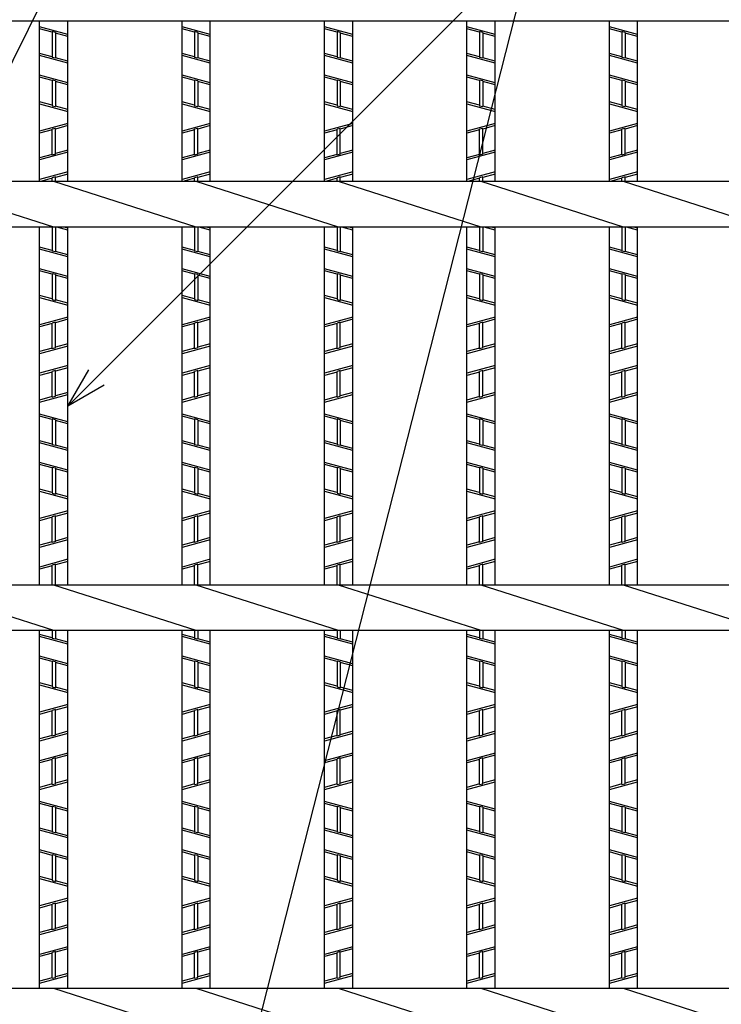
# Model space of a CAD drawing. Extents: x 131 to 871, y -392 to 142.
# Drawn here: x 386 to 428, y 11 to 70 of the extents above; entities that cross this region are included whole.
import ezdxf

# ---------------------------------------------------------------- set-up
doc = ezdxf.new("R2010")
doc.units = 0
doc.header["$LTSCALE"] = 2
doc.layers.get('0').update_dxf_attribs({"linetype": 'CONTINUOUS'})
for name, color, linetype in [('1', 7, 'CONTINUOUS'), ('3', 7, 'CONTINUOUS'), ('4', 7, 'CONTINUOUS')]:
    doc.layers.add(name, color=color, linetype=linetype)
doc.styles.add('DIMSTANDARD', font='MONOTXT.shx', dxfattribs={"width": 0.75, "bigfont": 'EXTFONT.shx'})
doc.dimstyles.new('DIMSTYEX_1', dxfattribs={"dimscale": 2, "dimtxt": 4, "dimasz": 1.2, "dimexe": 1, "dimexo": 1, "dimgap": 1, "dimtad": 3, "dimdec": 3, "dimdsep": 46, "dimtxsty": 'DIMSTANDARD', "dimcen": 0, "dimclrd": 3, "dimclre": 3, "dimclrt": 2, "dimadec": 3, "dimazin": 2, "dimtfac": 0.5, "dimtdec": 4, "dimtofl": 0, "dimtmove": 0, "dimatfit": 3, "dimldrblk": 'OPEN30', "dimfxl": 1, "dimtolj": 1, "dimtzin": 1, "dimlwd": -1, "dimlwe": -1, "dimarcsym": 0})

# ---------------------------------------------------------------- blocks, each defined once
blk = doc.blocks.new('_OPEN30')
at = {"color": 0, "linetype": 'BYBLOCK', "lineweight": -2}
for p, q in [((-1, 0.268), (0, 0)), ((0, 0), (-1, -0.268)), ((0, 0), (-1, 0))]:
    blk.add_line(p, q, dxfattribs=at)

msp = doc.modelspace()

# ---------------------------------------------------------------- linework, layer by layer
at = {"layer": '3', "color": 2, "linetype": 'CONTINUOUS'}
for p, q in [((319.8, 69.9386), (558.696, 69.9386)), ((387.576, 60.3763), (387.576, 69.9386)), ((389.256, 60.3763), (389.256, 69.9386)), ((396.048, 60.3763), (396.048, 69.9386)), ((397.728, 60.3763), (397.728, 69.9386)), ((404.52, 60.3763), (404.52, 69.9386)), ((406.2, 60.3763), (406.2, 69.9386)), ((412.992, 60.3763), (412.992, 69.9386)), ((414.672, 60.3763), (414.672, 69.9386)), ((421.464, 60.3763), (421.464, 69.9386)), ((423.144, 60.3763), (423.144, 69.9386)), ((558.696, 60.3763), (319.8, 60.3763)), ((388.416, 57.661), (379.944, 60.3763)), ((396.888, 57.661), (388.416, 60.3763)), ((405.36, 57.661), (396.888, 60.3763)), ((413.832, 57.661), (405.36, 60.3763)), ((422.304, 57.661), (413.832, 60.3763)), ((430.776, 57.661), (422.304, 60.3763)), ((558.696, 57.661), (319.8, 57.661)), ((387.576, 36.3763), (387.576, 57.661)), ((389.256, 36.3763), (389.256, 57.661)), ((396.048, 36.3763), (396.048, 57.661)), ((397.728, 36.3763), (397.728, 57.661)), ((404.52, 36.3763), (404.52, 57.661)), ((406.2, 36.3763), (406.2, 57.661)), ((412.992, 36.3763), (412.992, 57.661)), ((414.672, 36.3763), (414.672, 57.661)), ((421.464, 36.3763), (421.464, 57.661)), ((423.144, 36.3763), (423.144, 57.661)), ((558.696, 36.3763), (319.8, 36.3763)), ((388.416, 33.661), (379.944, 36.3763)), ((396.888, 33.661), (388.416, 36.3763)), ((405.36, 33.661), (396.888, 36.3763)), ((413.832, 33.661), (405.36, 36.3763)), ((422.304, 33.661), (413.832, 36.3763)), ((430.776, 33.661), (422.304, 36.3763)), ((558.696, 33.661), (319.8, 33.661)), ((387.576, 12.3763), (387.576, 33.661)), ((389.256, 12.3763), (389.256, 33.661)), ((396.048, 12.3763), (396.048, 33.661)), ((397.728, 12.3763), (397.728, 33.661)), ((404.52, 12.3763), (404.52, 33.661)), ((406.2, 12.3763), (406.2, 33.661)), ((412.992, 12.3763), (412.992, 33.661)), ((414.672, 12.3763), (414.672, 33.661)), ((421.464, 12.3763), (421.464, 33.661)), ((423.144, 12.3763), (423.144, 33.661)), ((558.696, 12.3763), (319.8, 12.3763)), ((396.888, 9.661), (388.416, 12.3763)), ((405.36, 9.661), (396.888, 12.3763)), ((413.832, 9.661), (405.36, 12.3763)), ((422.304, 9.661), (413.832, 12.3763)), ((430.776, 9.661), (422.304, 12.3763))]:
    msp.add_line(p, q, dxfattribs=at)
at = {"layer": '4', "color": 3, "linetype": 'CONTINUOUS'}
for p, q in [((389.256, 69.127), (387.576, 69.583)), ((388.32, 69.2567), (387.576, 69.4586)), ((388.512, 69.2389), (388.32, 69.291)), ((388.32, 69.291), (388.32, 67.7584)), ((388.512, 69.2389), (388.512, 67.7063)), ((389.256, 69.0026), (388.512, 69.2046)), ((397.728, 69.127), (396.048, 69.583)), ((396.792, 69.2567), (396.048, 69.4586)), ((396.984, 69.2389), (396.792, 69.291)), ((396.792, 69.291), (396.792, 67.7584)), ((396.984, 69.2389), (396.984, 67.7063)), ((397.728, 69.0026), (396.984, 69.2046)), ((406.2, 69.127), (404.52, 69.583)), ((405.264, 69.2567), (404.52, 69.4586)), ((405.456, 69.2389), (405.264, 69.291)), ((405.264, 69.291), (405.264, 67.7584)), ((405.456, 69.2389), (405.456, 67.7063)), ((406.2, 69.0026), (405.456, 69.2046)), ((414.672, 69.127), (412.992, 69.583)), ((413.736, 69.2567), (412.992, 69.4586)), ((413.928, 69.2389), (413.736, 69.291)), ((413.736, 69.291), (413.736, 67.7584)), ((413.928, 69.2389), (413.928, 67.7063)), ((414.672, 69.0026), (413.928, 69.2046)), ((423.144, 69.127), (421.464, 69.583)), ((422.208, 69.2567), (421.464, 69.4586)), ((422.4, 69.2389), (422.208, 69.291)), ((422.208, 69.291), (422.208, 67.7584)), ((422.4, 69.2389), (422.4, 67.7063)), ((423.144, 69.0026), (422.4, 69.2046)), ((388.32, 67.7927), (387.576, 67.9946)), ((396.792, 67.7927), (396.048, 67.9946)), ((405.264, 67.7927), (404.52, 67.9946)), ((413.736, 67.7927), (412.992, 67.9946)), ((422.208, 67.7927), (421.464, 67.9946)), ((389.256, 67.4143), (387.576, 67.8703)), ((388.512, 67.7063), (388.32, 67.7584)), ((389.256, 67.5386), (388.512, 67.7406)), ((397.728, 67.4143), (396.048, 67.8703)), ((396.984, 67.7063), (396.792, 67.7584)), ((397.728, 67.5386), (396.984, 67.7406)), ((406.2, 67.4143), (404.52, 67.8703)), ((405.456, 67.7063), (405.264, 67.7584)), ((406.2, 67.5386), (405.456, 67.7406)), ((414.672, 67.4143), (412.992, 67.8703)), ((413.928, 67.7063), (413.736, 67.7584)), ((414.672, 67.5386), (413.928, 67.7406)), ((423.144, 67.4143), (421.464, 67.8703)), ((422.4, 67.7063), (422.208, 67.7584)), ((423.144, 67.5386), (422.4, 67.7406)), ((389.256, 66.247), (387.576, 66.703)), ((388.32, 66.3767), (387.576, 66.5786)), ((388.512, 66.3589), (388.32, 66.411)), ((388.32, 66.411), (388.32, 64.8784)), ((388.512, 66.3589), (388.512, 64.8263)), ((389.256, 66.1226), (388.512, 66.3246)), ((397.728, 66.247), (396.048, 66.703)), ((396.792, 66.3767), (396.048, 66.5786)), ((396.984, 66.3589), (396.792, 66.411)), ((396.792, 66.411), (396.792, 64.8784)), ((396.984, 66.3589), (396.984, 64.8263)), ((397.728, 66.1226), (396.984, 66.3246)), ((406.2, 66.247), (404.52, 66.703)), ((405.264, 66.3767), (404.52, 66.5786)), ((405.456, 66.3589), (405.264, 66.411)), ((405.264, 66.411), (405.264, 64.8784)), ((405.456, 66.3589), (405.456, 64.8263)), ((406.2, 66.1226), (405.456, 66.3246)), ((414.672, 66.247), (412.992, 66.703)), ((413.736, 66.3767), (412.992, 66.5786)), ((413.928, 66.3589), (413.736, 66.411)), ((413.736, 66.411), (413.736, 64.8784)), ((413.928, 66.3589), (413.928, 64.8263)), ((414.672, 66.1226), (413.928, 66.3246)), ((423.144, 66.247), (421.464, 66.703)), ((422.208, 66.3767), (421.464, 66.5786)), ((422.4, 66.3589), (422.208, 66.411)), ((422.208, 66.411), (422.208, 64.8784)), ((422.4, 66.3589), (422.4, 64.8263)), ((423.144, 66.1226), (422.4, 66.3246)), ((388.32, 64.9127), (387.576, 65.1146)), ((396.792, 64.9127), (396.048, 65.1146)), ((405.264, 64.9127), (404.52, 65.1146)), ((413.736, 64.9127), (412.992, 65.1146)), ((422.208, 64.9127), (421.464, 65.1146)), ((387.576, 64.9903), (389.256, 64.5343)), ((388.32, 64.8784), (388.512, 64.8263)), ((389.256, 64.6586), (388.512, 64.8606)), ((396.048, 64.9903), (397.728, 64.5343)), ((396.792, 64.8784), (396.984, 64.8263)), ((397.728, 64.6586), (396.984, 64.8606)), ((404.52, 64.9903), (406.2, 64.5343)), ((405.264, 64.8784), (405.456, 64.8263)), ((406.2, 64.6586), (405.456, 64.8606)), ((412.992, 64.9903), (414.672, 64.5343)), ((413.736, 64.8784), (413.928, 64.8263)), ((414.672, 64.6586), (413.928, 64.8606)), ((421.464, 64.9903), (423.144, 64.5343)), ((422.208, 64.8784), (422.4, 64.8263)), ((423.144, 64.6586), (422.4, 64.8606)), ((389.256, 63.823), (387.576, 63.367)), ((388.32, 63.4446), (387.576, 63.2426)), ((388.512, 63.531), (388.32, 63.4789)), ((388.32, 61.9463), (388.32, 63.4789)), ((389.256, 63.6986), (388.512, 63.4967)), ((388.512, 61.9984), (388.512, 63.531)), ((397.728, 63.823), (396.048, 63.367)), ((396.792, 63.4446), (396.048, 63.2426)), ((396.984, 63.531), (396.792, 63.4789)), ((396.792, 61.9463), (396.792, 63.4789)), ((397.728, 63.6986), (396.984, 63.4967)), ((396.984, 61.9984), (396.984, 63.531)), ((406.2, 63.823), (404.52, 63.367)), ((405.264, 63.4446), (404.52, 63.2426)), ((405.456, 63.531), (405.264, 63.4789)), ((405.264, 61.9463), (405.264, 63.4789)), ((406.2, 63.6986), (405.456, 63.4967)), ((405.456, 61.9984), (405.456, 63.531)), ((414.672, 63.823), (412.992, 63.367)), ((413.736, 63.4446), (412.992, 63.2426)), ((413.928, 63.531), (413.736, 63.4789)), ((413.736, 61.9463), (413.736, 63.4789)), ((414.672, 63.6986), (413.928, 63.4967)), ((413.928, 61.9984), (413.928, 63.531)), ((423.144, 63.823), (421.464, 63.367)), ((422.208, 63.4446), (421.464, 63.2426)), ((422.4, 63.531), (422.208, 63.4789)), ((422.208, 61.9463), (422.208, 63.4789)), ((423.144, 63.6986), (422.4, 63.4967)), ((422.4, 61.9984), (422.4, 63.531)), ((389.256, 62.1103), (387.576, 61.6543)), ((389.256, 62.2346), (388.512, 62.0327)), ((397.728, 62.1103), (396.048, 61.6543)), ((397.728, 62.2346), (396.984, 62.0327)), ((406.2, 62.1103), (404.52, 61.6543)), ((406.2, 62.2346), (405.456, 62.0327)), ((414.672, 62.1103), (412.992, 61.6543)), ((414.672, 62.2346), (413.928, 62.0327)), ((423.144, 62.1103), (421.464, 61.6543)), ((423.144, 62.2346), (422.4, 62.0327)), ((388.32, 61.9806), (387.576, 61.7786)), ((388.512, 61.9984), (388.32, 61.9463)), ((396.792, 61.9806), (396.048, 61.7786)), ((396.984, 61.9984), (396.792, 61.9463)), ((405.264, 61.9806), (404.52, 61.7786)), ((405.456, 61.9984), (405.264, 61.9463)), ((413.736, 61.9806), (412.992, 61.7786)), ((413.928, 61.9984), (413.736, 61.9463)), ((422.208, 61.9806), (421.464, 61.7786)), ((422.4, 61.9984), (422.208, 61.9463)), ((389.256, 60.943), (387.576, 60.487)), ((397.728, 60.943), (396.048, 60.487)), ((406.2, 60.943), (404.52, 60.487)), ((414.672, 60.943), (412.992, 60.487)), ((423.144, 60.943), (421.464, 60.487)), ((388.32, 60.5646), (387.6263, 60.3763)), ((388.512, 60.6498), (388.32, 60.5977)), ((388.32, 60.3763), (388.32, 60.5977)), ((389.256, 60.8186), (388.512, 60.6167)), ((388.512, 60.3763), (388.512, 60.6498)), ((396.792, 60.5646), (396.0983, 60.3763)), ((396.984, 60.6498), (396.792, 60.5977)), ((396.792, 60.3763), (396.792, 60.5977)), ((397.728, 60.8186), (396.984, 60.6167)), ((396.984, 60.3763), (396.984, 60.6498)), ((405.264, 60.5646), (404.5703, 60.3763)), ((405.456, 60.6498), (405.264, 60.5977)), ((405.264, 60.3763), (405.264, 60.5977)), ((406.2, 60.8186), (405.456, 60.6167)), ((405.456, 60.3763), (405.456, 60.6498)), ((413.736, 60.5646), (413.0423, 60.3763)), ((413.928, 60.6498), (413.736, 60.5977)), ((413.736, 60.3763), (413.736, 60.5977)), ((414.672, 60.8186), (413.928, 60.6167)), ((413.928, 60.3763), (413.928, 60.6498)), ((422.208, 60.5646), (421.5143, 60.3763)), ((422.4, 60.6498), (422.208, 60.5977)), ((422.208, 60.3763), (422.208, 60.5977)), ((423.144, 60.8186), (422.4, 60.6167)), ((422.4, 60.3763), (422.4, 60.6498)), ((388.32, 57.661), (388.32, 56.2384)), ((388.512, 57.661), (388.512, 56.1863)), ((389.256, 57.4826), (388.5989, 57.661)), ((389.256, 57.607), (389.057, 57.661)), ((396.792, 57.661), (396.792, 56.2384)), ((396.984, 57.661), (396.984, 56.1863)), ((397.728, 57.4826), (397.0709, 57.661)), ((397.728, 57.607), (397.529, 57.661)), ((405.264, 57.661), (405.264, 56.2384)), ((405.456, 57.661), (405.456, 56.1863)), ((406.2, 57.4826), (405.5429, 57.661)), ((406.2, 57.607), (406.001, 57.661)), ((413.736, 57.661), (413.736, 56.2384)), ((413.928, 57.661), (413.928, 56.1863)), ((414.672, 57.4826), (414.0149, 57.661)), ((414.672, 57.607), (414.473, 57.661)), ((422.208, 57.661), (422.208, 56.2384)), ((422.4, 57.661), (422.4, 56.1863)), ((423.144, 57.4826), (422.4869, 57.661)), ((423.144, 57.607), (422.945, 57.661)), ((388.32, 56.2727), (387.576, 56.4746)), ((389.256, 55.8943), (387.576, 56.3503)), ((388.512, 56.1863), (388.32, 56.2384)), ((389.256, 56.0186), (388.512, 56.2206)), ((396.792, 56.2727), (396.048, 56.4746)), ((397.728, 55.8943), (396.048, 56.3503)), ((396.984, 56.1863), (396.792, 56.2384)), ((397.728, 56.0186), (396.984, 56.2206)), ((405.264, 56.2727), (404.52, 56.4746)), ((406.2, 55.8943), (404.52, 56.3503)), ((405.456, 56.1863), (405.264, 56.2384)), ((406.2, 56.0186), (405.456, 56.2206)), ((413.736, 56.2727), (412.992, 56.4746)), ((414.672, 55.8943), (412.992, 56.3503)), ((413.928, 56.1863), (413.736, 56.2384)), ((414.672, 56.0186), (413.928, 56.2206)), ((422.208, 56.2727), (421.464, 56.4746)), ((423.144, 55.8943), (421.464, 56.3503)), ((422.4, 56.1863), (422.208, 56.2384)), ((423.144, 56.0186), (422.4, 56.2206)), ((389.256, 54.727), (387.576, 55.183)), ((388.32, 54.8567), (387.576, 55.0586)), ((397.728, 54.727), (396.048, 55.183)), ((396.792, 54.8567), (396.048, 55.0586)), ((406.2, 54.727), (404.52, 55.183)), ((405.264, 54.8567), (404.52, 55.0586)), ((414.672, 54.727), (412.992, 55.183)), ((413.736, 54.8567), (412.992, 55.0586)), ((423.144, 54.727), (421.464, 55.183)), ((422.208, 54.8567), (421.464, 55.0586)), ((388.512, 54.8389), (388.32, 54.891)), ((388.32, 54.891), (388.32, 53.3584)), ((388.512, 54.8389), (388.512, 53.3063)), ((389.256, 54.6026), (388.512, 54.8046)), ((396.984, 54.8389), (396.792, 54.891)), ((396.792, 54.891), (396.792, 53.3584)), ((396.984, 54.8389), (396.984, 53.3063)), ((397.728, 54.6026), (396.984, 54.8046)), ((405.456, 54.8389), (405.264, 54.891)), ((405.264, 54.891), (405.264, 53.3584)), ((405.456, 54.8389), (405.456, 53.3063)), ((406.2, 54.6026), (405.456, 54.8046)), ((413.928, 54.8389), (413.736, 54.891)), ((413.736, 54.891), (413.736, 53.3584)), ((413.928, 54.8389), (413.928, 53.3063)), ((414.672, 54.6026), (413.928, 54.8046)), ((422.4, 54.8389), (422.208, 54.891)), ((422.208, 54.891), (422.208, 53.3584)), ((422.4, 54.8389), (422.4, 53.3063)), ((423.144, 54.6026), (422.4, 54.8046)), ((388.32, 53.3927), (387.576, 53.5946)), ((387.576, 53.4703), (389.256, 53.0143)), ((388.32, 53.3584), (388.512, 53.3063)), ((389.256, 53.1386), (388.512, 53.3406)), ((396.792, 53.3927), (396.048, 53.5946)), ((396.048, 53.4703), (397.728, 53.0143)), ((396.792, 53.3584), (396.984, 53.3063)), ((397.728, 53.1386), (396.984, 53.3406)), ((405.264, 53.3927), (404.52, 53.5946)), ((404.52, 53.4703), (406.2, 53.0143)), ((405.264, 53.3584), (405.456, 53.3063)), ((406.2, 53.1386), (405.456, 53.3406)), ((413.736, 53.3927), (412.992, 53.5946)), ((412.992, 53.4703), (414.672, 53.0143)), ((413.736, 53.3584), (413.928, 53.3063)), ((414.672, 53.1386), (413.928, 53.3406)), ((422.208, 53.3927), (421.464, 53.5946)), ((421.464, 53.4703), (423.144, 53.0143)), ((422.208, 53.3584), (422.4, 53.3063)), ((423.144, 53.1386), (422.4, 53.3406)), ((389.256, 52.303), (387.576, 51.847)), ((389.256, 52.1786), (388.512, 51.9767)), ((397.728, 52.303), (396.048, 51.847)), ((397.728, 52.1786), (396.984, 51.9767)), ((406.2, 52.303), (404.52, 51.847)), ((406.2, 52.1786), (405.456, 51.9767)), ((414.672, 52.303), (412.992, 51.847)), ((414.672, 52.1786), (413.928, 51.9767)), ((423.144, 52.303), (421.464, 51.847)), ((423.144, 52.1786), (422.4, 51.9767)), ((388.32, 51.9246), (387.576, 51.7226)), ((388.512, 52.011), (388.32, 51.9589)), ((388.32, 50.4263), (388.32, 51.9589)), ((388.512, 50.4784), (388.512, 52.011)), ((396.792, 51.9246), (396.048, 51.7226)), ((396.984, 52.011), (396.792, 51.9589)), ((396.792, 50.4263), (396.792, 51.9589)), ((396.984, 50.4784), (396.984, 52.011)), ((405.264, 51.9246), (404.52, 51.7226)), ((405.456, 52.011), (405.264, 51.9589)), ((405.264, 50.4263), (405.264, 51.9589)), ((405.456, 50.4784), (405.456, 52.011)), ((413.736, 51.9246), (412.992, 51.7226)), ((413.928, 52.011), (413.736, 51.9589)), ((413.736, 50.4263), (413.736, 51.9589)), ((413.928, 50.4784), (413.928, 52.011)), ((422.208, 51.9246), (421.464, 51.7226)), ((422.4, 52.011), (422.208, 51.9589)), ((422.208, 50.4263), (422.208, 51.9589)), ((422.4, 50.4784), (422.4, 52.011)), ((389.256, 50.5903), (387.576, 50.1343)), ((388.32, 50.4606), (387.576, 50.2586)), ((388.512, 50.4784), (388.32, 50.4263)), ((389.256, 50.7146), (388.512, 50.5127)), ((397.728, 50.5903), (396.048, 50.1343)), ((396.792, 50.4606), (396.048, 50.2586)), ((396.984, 50.4784), (396.792, 50.4263)), ((397.728, 50.7146), (396.984, 50.5127)), ((406.2, 50.5903), (404.52, 50.1343)), ((405.264, 50.4606), (404.52, 50.2586)), ((405.456, 50.4784), (405.264, 50.4263)), ((406.2, 50.7146), (405.456, 50.5127)), ((414.672, 50.5903), (412.992, 50.1343)), ((413.736, 50.4606), (412.992, 50.2586)), ((413.928, 50.4784), (413.736, 50.4263)), ((414.672, 50.7146), (413.928, 50.5127)), ((423.144, 50.5903), (421.464, 50.1343)), ((422.208, 50.4606), (421.464, 50.2586)), ((422.4, 50.4784), (422.208, 50.4263)), ((423.144, 50.7146), (422.4, 50.5127)), ((389.256, 49.423), (387.576, 48.967)), ((389.256, 49.2986), (388.512, 49.0967)), ((397.728, 49.423), (396.048, 48.967)), ((397.728, 49.2986), (396.984, 49.0967)), ((406.2, 49.423), (404.52, 48.967)), ((406.2, 49.2986), (405.456, 49.0967)), ((414.672, 49.423), (412.992, 48.967)), ((414.672, 49.2986), (413.928, 49.0967)), ((423.144, 49.423), (421.464, 48.967)), ((423.144, 49.2986), (422.4, 49.0967)), ((388.32, 49.0446), (387.576, 48.8426)), ((388.512, 49.1298), (388.32, 49.0777)), ((388.32, 47.5463), (388.32, 49.0777)), ((388.512, 47.5984), (388.512, 49.1298)), ((396.792, 49.0446), (396.048, 48.8426)), ((396.984, 49.1298), (396.792, 49.0777)), ((396.792, 47.5463), (396.792, 49.0777)), ((396.984, 47.5984), (396.984, 49.1298)), ((405.264, 49.0446), (404.52, 48.8426)), ((405.456, 49.1298), (405.264, 49.0777)), ((405.264, 47.5463), (405.264, 49.0777)), ((405.456, 47.5984), (405.456, 49.1298)), ((413.736, 49.0446), (412.992, 48.8426)), ((413.928, 49.1298), (413.736, 49.0777)), ((413.736, 47.5463), (413.736, 49.0777)), ((413.928, 47.5984), (413.928, 49.1298)), ((422.208, 49.0446), (421.464, 48.8426)), ((422.4, 49.1298), (422.208, 49.0777)), ((422.208, 47.5463), (422.208, 49.0777)), ((422.4, 47.5984), (422.4, 49.1298)), ((387.576, 47.2543), (389.256, 47.7103)), ((388.32, 47.5806), (387.576, 47.3786)), ((388.32, 47.5463), (388.512, 47.5984)), ((389.256, 47.8346), (388.512, 47.6327)), ((396.048, 47.2543), (397.728, 47.7103)), ((396.792, 47.5806), (396.048, 47.3786)), ((396.792, 47.5463), (396.984, 47.5984)), ((397.728, 47.8346), (396.984, 47.6327)), ((404.52, 47.2543), (406.2, 47.7103)), ((405.264, 47.5806), (404.52, 47.3786)), ((405.264, 47.5463), (405.456, 47.5984)), ((406.2, 47.8346), (405.456, 47.6327)), ((412.992, 47.2543), (414.672, 47.7103)), ((413.736, 47.5806), (412.992, 47.3786)), ((413.736, 47.5463), (413.928, 47.5984)), ((414.672, 47.8346), (413.928, 47.6327)), ((421.464, 47.2543), (423.144, 47.7103)), ((422.208, 47.5806), (421.464, 47.3786)), ((422.208, 47.5463), (422.4, 47.5984)), ((423.144, 47.8346), (422.4, 47.6327)), ((389.256, 46.087), (387.576, 46.543)), ((388.32, 46.2167), (387.576, 46.4186)), ((397.728, 46.087), (396.048, 46.543)), ((396.792, 46.2167), (396.048, 46.4186)), ((406.2, 46.087), (404.52, 46.543)), ((405.264, 46.2167), (404.52, 46.4186)), ((414.672, 46.087), (412.992, 46.543)), ((413.736, 46.2167), (412.992, 46.4186)), ((423.144, 46.087), (421.464, 46.543)), ((422.208, 46.2167), (421.464, 46.4186)), ((388.512, 46.1989), (388.32, 46.251)), ((388.32, 46.251), (388.32, 44.7184)), ((388.512, 46.1989), (388.512, 44.6663)), ((389.256, 45.9626), (388.512, 46.1646)), ((396.984, 46.1989), (396.792, 46.251)), ((396.792, 46.251), (396.792, 44.7184)), ((396.984, 46.1989), (396.984, 44.6663)), ((397.728, 45.9626), (396.984, 46.1646)), ((405.456, 46.1989), (405.264, 46.251)), ((405.264, 46.251), (405.264, 44.7184)), ((405.456, 46.1989), (405.456, 44.6663)), ((406.2, 45.9626), (405.456, 46.1646)), ((413.928, 46.1989), (413.736, 46.251)), ((413.736, 46.251), (413.736, 44.7184)), ((413.928, 46.1989), (413.928, 44.6663)), ((414.672, 45.9626), (413.928, 46.1646)), ((422.4, 46.1989), (422.208, 46.251)), ((422.208, 46.251), (422.208, 44.7184)), ((422.4, 46.1989), (422.4, 44.6663)), ((423.144, 45.9626), (422.4, 46.1646)), ((388.32, 44.7527), (387.576, 44.9546)), ((389.256, 44.3743), (387.576, 44.8303)), ((388.512, 44.6663), (388.32, 44.7184)), ((389.256, 44.4986), (388.512, 44.7006)), ((396.792, 44.7527), (396.048, 44.9546)), ((397.728, 44.3743), (396.048, 44.8303)), ((396.984, 44.6663), (396.792, 44.7184)), ((397.728, 44.4986), (396.984, 44.7006)), ((405.264, 44.7527), (404.52, 44.9546)), ((406.2, 44.3743), (404.52, 44.8303)), ((405.456, 44.6663), (405.264, 44.7184)), ((406.2, 44.4986), (405.456, 44.7006)), ((413.736, 44.7527), (412.992, 44.9546)), ((414.672, 44.3743), (412.992, 44.8303)), ((413.928, 44.6663), (413.736, 44.7184)), ((414.672, 44.4986), (413.928, 44.7006)), ((422.208, 44.7527), (421.464, 44.9546)), ((423.144, 44.3743), (421.464, 44.8303)), ((422.4, 44.6663), (422.208, 44.7184)), ((423.144, 44.4986), (422.4, 44.7006)), ((389.256, 43.207), (387.576, 43.663)), ((388.32, 43.3367), (387.576, 43.5386)), ((388.512, 43.3189), (388.32, 43.371)), ((388.32, 43.371), (388.32, 41.8384)), ((397.728, 43.207), (396.048, 43.663)), ((396.792, 43.3367), (396.048, 43.5386)), ((396.984, 43.3189), (396.792, 43.371)), ((396.792, 43.371), (396.792, 41.8384)), ((406.2, 43.207), (404.52, 43.663)), ((405.264, 43.3367), (404.52, 43.5386)), ((405.456, 43.3189), (405.264, 43.371)), ((405.264, 43.371), (405.264, 41.8384)), ((414.672, 43.207), (412.992, 43.663)), ((413.736, 43.3367), (412.992, 43.5386)), ((413.928, 43.3189), (413.736, 43.371)), ((413.736, 43.371), (413.736, 41.8384)), ((423.144, 43.207), (421.464, 43.663)), ((422.208, 43.3367), (421.464, 43.5386)), ((422.4, 43.3189), (422.208, 43.371)), ((422.208, 43.371), (422.208, 41.8384)), ((388.512, 43.3189), (388.512, 41.7863)), ((389.256, 43.0826), (388.512, 43.2846)), ((396.984, 43.3189), (396.984, 41.7863)), ((397.728, 43.0826), (396.984, 43.2846)), ((405.456, 43.3189), (405.456, 41.7863)), ((406.2, 43.0826), (405.456, 43.2846)), ((413.928, 43.3189), (413.928, 41.7863)), ((414.672, 43.0826), (413.928, 43.2846)), ((422.4, 43.3189), (422.4, 41.7863)), ((423.144, 43.0826), (422.4, 43.2846)), ((388.32, 41.8727), (387.576, 42.0746)), ((387.576, 41.9503), (389.256, 41.4943)), ((388.32, 41.8384), (388.512, 41.7863)), ((389.256, 41.6186), (388.512, 41.8206)), ((396.792, 41.8727), (396.048, 42.0746)), ((396.048, 41.9503), (397.728, 41.4943)), ((396.792, 41.8384), (396.984, 41.7863)), ((397.728, 41.6186), (396.984, 41.8206)), ((405.264, 41.8727), (404.52, 42.0746)), ((404.52, 41.9503), (406.2, 41.4943)), ((405.264, 41.8384), (405.456, 41.7863)), ((406.2, 41.6186), (405.456, 41.8206)), ((413.736, 41.8727), (412.992, 42.0746)), ((412.992, 41.9503), (414.672, 41.4943)), ((413.736, 41.8384), (413.928, 41.7863)), ((414.672, 41.6186), (413.928, 41.8206)), ((422.208, 41.8727), (421.464, 42.0746)), ((421.464, 41.9503), (423.144, 41.4943)), ((422.208, 41.8384), (422.4, 41.7863)), ((423.144, 41.6186), (422.4, 41.8206)), ((389.256, 40.783), (387.576, 40.327)), ((388.512, 40.491), (388.32, 40.4389)), ((388.32, 38.9063), (388.32, 40.4389)), ((389.256, 40.6586), (388.512, 40.4567)), ((388.512, 38.9584), (388.512, 40.491)), ((397.728, 40.783), (396.048, 40.327)), ((396.984, 40.491), (396.792, 40.4389)), ((396.792, 38.9063), (396.792, 40.4389)), ((397.728, 40.6586), (396.984, 40.4567)), ((396.984, 38.9584), (396.984, 40.491)), ((406.2, 40.783), (404.52, 40.327)), ((405.456, 40.491), (405.264, 40.4389)), ((405.264, 38.9063), (405.264, 40.4389)), ((406.2, 40.6586), (405.456, 40.4567)), ((405.456, 38.9584), (405.456, 40.491)), ((414.672, 40.783), (412.992, 40.327)), ((413.928, 40.491), (413.736, 40.4389)), ((413.736, 38.9063), (413.736, 40.4389)), ((414.672, 40.6586), (413.928, 40.4567)), ((413.928, 38.9584), (413.928, 40.491)), ((423.144, 40.783), (421.464, 40.327)), ((422.4, 40.491), (422.208, 40.4389)), ((422.208, 38.9063), (422.208, 40.4389)), ((423.144, 40.6586), (422.4, 40.4567)), ((422.4, 38.9584), (422.4, 40.491)), ((388.32, 40.4046), (387.576, 40.2026)), ((396.792, 40.4046), (396.048, 40.2026)), ((405.264, 40.4046), (404.52, 40.2026)), ((413.736, 40.4046), (412.992, 40.2026)), ((422.208, 40.4046), (421.464, 40.2026)), ((389.256, 39.0703), (387.576, 38.6143)), ((388.32, 38.9406), (387.576, 38.7386)), ((388.512, 38.9584), (388.32, 38.9063)), ((389.256, 39.1946), (388.512, 38.9927)), ((397.728, 39.0703), (396.048, 38.6143)), ((396.792, 38.9406), (396.048, 38.7386)), ((396.984, 38.9584), (396.792, 38.9063)), ((397.728, 39.1946), (396.984, 38.9927)), ((406.2, 39.0703), (404.52, 38.6143)), ((405.264, 38.9406), (404.52, 38.7386)), ((405.456, 38.9584), (405.264, 38.9063)), ((406.2, 39.1946), (405.456, 38.9927)), ((414.672, 39.0703), (412.992, 38.6143)), ((413.736, 38.9406), (412.992, 38.7386)), ((413.928, 38.9584), (413.736, 38.9063)), ((414.672, 39.1946), (413.928, 38.9927)), ((423.144, 39.0703), (421.464, 38.6143)), ((422.208, 38.9406), (421.464, 38.7386)), ((422.4, 38.9584), (422.208, 38.9063)), ((423.144, 39.1946), (422.4, 38.9927)), ((389.256, 37.903), (387.576, 37.447)), ((388.32, 37.5246), (387.576, 37.3226)), ((388.512, 37.6098), (388.32, 37.5577)), ((388.32, 36.3763), (388.32, 37.5577)), ((389.256, 37.7786), (388.512, 37.5767)), ((388.512, 36.3763), (388.512, 37.6098)), ((397.728, 37.903), (396.048, 37.447)), ((396.792, 37.5246), (396.048, 37.3226)), ((396.984, 37.6098), (396.792, 37.5577)), ((396.792, 36.3763), (396.792, 37.5577)), ((397.728, 37.7786), (396.984, 37.5767)), ((396.984, 36.3763), (396.984, 37.6098)), ((406.2, 37.903), (404.52, 37.447)), ((405.264, 37.5246), (404.52, 37.3226)), ((405.456, 37.6098), (405.264, 37.5577)), ((405.264, 36.3763), (405.264, 37.5577)), ((406.2, 37.7786), (405.456, 37.5767)), ((405.456, 36.3763), (405.456, 37.6098)), ((414.672, 37.903), (412.992, 37.447)), ((413.736, 37.5246), (412.992, 37.3226)), ((413.928, 37.6098), (413.736, 37.5577)), ((413.736, 36.3763), (413.736, 37.5577)), ((414.672, 37.7786), (413.928, 37.5767)), ((413.928, 36.3763), (413.928, 37.6098)), ((423.144, 37.903), (421.464, 37.447)), ((422.208, 37.5246), (421.464, 37.3226)), ((422.4, 37.6098), (422.208, 37.5577)), ((422.208, 36.3763), (422.208, 37.5577)), ((423.144, 37.7786), (422.4, 37.5767)), ((422.4, 36.3763), (422.4, 37.6098)), ((388.32, 33.2327), (387.576, 33.4346)), ((388.32, 33.661), (388.32, 33.1984)), ((388.512, 33.661), (388.512, 33.1463)), ((396.792, 33.2327), (396.048, 33.4346)), ((396.792, 33.661), (396.792, 33.1984)), ((396.984, 33.661), (396.984, 33.1463)), ((405.264, 33.2327), (404.52, 33.4346)), ((405.264, 33.661), (405.264, 33.1984)), ((405.456, 33.661), (405.456, 33.1463)), ((413.736, 33.2327), (412.992, 33.4346)), ((413.736, 33.661), (413.736, 33.1984)), ((413.928, 33.661), (413.928, 33.1463)), ((422.208, 33.2327), (421.464, 33.4346)), ((422.208, 33.661), (422.208, 33.1984)), ((422.4, 33.661), (422.4, 33.1463)), ((389.256, 32.8543), (387.576, 33.3103)), ((388.512, 33.1463), (388.32, 33.1984)), ((389.256, 32.9786), (388.512, 33.1806)), ((397.728, 32.8543), (396.048, 33.3103)), ((396.984, 33.1463), (396.792, 33.1984)), ((397.728, 32.9786), (396.984, 33.1806)), ((406.2, 32.8543), (404.52, 33.3103)), ((405.456, 33.1463), (405.264, 33.1984)), ((406.2, 32.9786), (405.456, 33.1806)), ((414.672, 32.8543), (412.992, 33.3103)), ((413.928, 33.1463), (413.736, 33.1984)), ((414.672, 32.9786), (413.928, 33.1806)), ((423.144, 32.8543), (421.464, 33.3103)), ((422.4, 33.1463), (422.208, 33.1984)), ((423.144, 32.9786), (422.4, 33.1806)), ((389.256, 31.687), (387.576, 32.143)), ((388.32, 31.8167), (387.576, 32.0186)), ((388.512, 31.7989), (388.32, 31.851)), ((388.32, 31.851), (388.32, 30.3184)), ((388.512, 31.7989), (388.512, 30.2663)), ((389.256, 31.5626), (388.512, 31.7646)), ((397.728, 31.687), (396.048, 32.143)), ((396.792, 31.8167), (396.048, 32.0186)), ((396.984, 31.7989), (396.792, 31.851)), ((396.792, 31.851), (396.792, 30.3184)), ((396.984, 31.7989), (396.984, 30.2663)), ((397.728, 31.5626), (396.984, 31.7646)), ((406.2, 31.687), (404.52, 32.143)), ((405.264, 31.8167), (404.52, 32.0186)), ((405.456, 31.7989), (405.264, 31.851)), ((405.264, 31.851), (405.264, 30.3184)), ((405.456, 31.7989), (405.456, 30.2663)), ((406.2, 31.5626), (405.456, 31.7646)), ((414.672, 31.687), (412.992, 32.143)), ((413.736, 31.8167), (412.992, 32.0186)), ((413.928, 31.7989), (413.736, 31.851)), ((413.736, 31.851), (413.736, 30.3184)), ((413.928, 31.7989), (413.928, 30.2663)), ((414.672, 31.5626), (413.928, 31.7646)), ((423.144, 31.687), (421.464, 32.143)), ((422.208, 31.8167), (421.464, 32.0186)), ((422.4, 31.7989), (422.208, 31.851)), ((422.208, 31.851), (422.208, 30.3184)), ((422.4, 31.7989), (422.4, 30.2663)), ((423.144, 31.5626), (422.4, 31.7646)), ((388.32, 30.3527), (387.576, 30.5546)), ((396.792, 30.3527), (396.048, 30.5546)), ((405.264, 30.3527), (404.52, 30.5546)), ((413.736, 30.3527), (412.992, 30.5546)), ((422.208, 30.3527), (421.464, 30.5546)), ((387.576, 30.4303), (389.256, 29.9743)), ((388.32, 30.3184), (388.512, 30.2663)), ((389.256, 30.0986), (388.512, 30.3006)), ((396.048, 30.4303), (397.728, 29.9743)), ((396.792, 30.3184), (396.984, 30.2663)), ((397.728, 30.0986), (396.984, 30.3006)), ((404.52, 30.4303), (406.2, 29.9743)), ((405.264, 30.3184), (405.456, 30.2663)), ((406.2, 30.0986), (405.456, 30.3006)), ((412.992, 30.4303), (414.672, 29.9743)), ((413.736, 30.3184), (413.928, 30.2663)), ((414.672, 30.0986), (413.928, 30.3006)), ((421.464, 30.4303), (423.144, 29.9743)), ((422.208, 30.3184), (422.4, 30.2663)), ((423.144, 30.0986), (422.4, 30.3006)), ((389.256, 29.263), (387.576, 28.807)), ((388.32, 28.8846), (387.576, 28.6826)), ((388.512, 28.971), (388.32, 28.9189)), ((388.32, 27.3863), (388.32, 28.9189)), ((389.256, 29.1386), (388.512, 28.9367)), ((388.512, 27.4384), (388.512, 28.971)), ((397.728, 29.263), (396.048, 28.807)), ((396.792, 28.8846), (396.048, 28.6826)), ((396.984, 28.971), (396.792, 28.9189)), ((396.792, 27.3863), (396.792, 28.9189)), ((397.728, 29.1386), (396.984, 28.9367)), ((396.984, 27.4384), (396.984, 28.971)), ((406.2, 29.263), (404.52, 28.807)), ((405.264, 28.8846), (404.52, 28.6826)), ((405.456, 28.971), (405.264, 28.9189)), ((405.264, 27.3863), (405.264, 28.9189)), ((406.2, 29.1386), (405.456, 28.9367)), ((405.456, 27.4384), (405.456, 28.971)), ((414.672, 29.263), (412.992, 28.807)), ((413.736, 28.8846), (412.992, 28.6826)), ((413.928, 28.971), (413.736, 28.9189)), ((413.736, 27.3863), (413.736, 28.9189)), ((414.672, 29.1386), (413.928, 28.9367)), ((413.928, 27.4384), (413.928, 28.971)), ((423.144, 29.263), (421.464, 28.807)), ((422.208, 28.8846), (421.464, 28.6826)), ((422.4, 28.971), (422.208, 28.9189)), ((422.208, 27.3863), (422.208, 28.9189)), ((423.144, 29.1386), (422.4, 28.9367)), ((422.4, 27.4384), (422.4, 28.971)), ((389.256, 27.5503), (387.576, 27.0943)), ((389.256, 27.6746), (388.512, 27.4727)), ((397.728, 27.5503), (396.048, 27.0943)), ((397.728, 27.6746), (396.984, 27.4727)), ((406.2, 27.5503), (404.52, 27.0943)), ((406.2, 27.6746), (405.456, 27.4727)), ((414.672, 27.5503), (412.992, 27.0943)), ((414.672, 27.6746), (413.928, 27.4727)), ((423.144, 27.5503), (421.464, 27.0943)), ((423.144, 27.6746), (422.4, 27.4727)), ((388.32, 27.4206), (387.576, 27.2186)), ((388.512, 27.4384), (388.32, 27.3863)), ((396.792, 27.4206), (396.048, 27.2186)), ((396.984, 27.4384), (396.792, 27.3863)), ((405.264, 27.4206), (404.52, 27.2186)), ((405.456, 27.4384), (405.264, 27.3863)), ((413.736, 27.4206), (412.992, 27.2186)), ((413.928, 27.4384), (413.736, 27.3863)), ((422.208, 27.4206), (421.464, 27.2186)), ((422.4, 27.4384), (422.208, 27.3863)), ((389.256, 26.383), (387.576, 25.927)), ((397.728, 26.383), (396.048, 25.927)), ((406.2, 26.383), (404.52, 25.927)), ((414.672, 26.383), (412.992, 25.927)), ((423.144, 26.383), (421.464, 25.927)), ((388.32, 26.0046), (387.576, 25.8026)), ((388.512, 26.0898), (388.32, 26.0377)), ((388.32, 24.5063), (388.32, 26.0377)), ((389.256, 26.2586), (388.512, 26.0567)), ((388.512, 24.5584), (388.512, 26.0898)), ((396.792, 26.0046), (396.048, 25.8026)), ((396.984, 26.0898), (396.792, 26.0377)), ((396.792, 24.5063), (396.792, 26.0377)), ((397.728, 26.2586), (396.984, 26.0567)), ((396.984, 24.5584), (396.984, 26.0898)), ((405.264, 26.0046), (404.52, 25.8026)), ((405.456, 26.0898), (405.264, 26.0377)), ((405.264, 24.5063), (405.264, 26.0377)), ((406.2, 26.2586), (405.456, 26.0567)), ((405.456, 24.5584), (405.456, 26.0898)), ((413.736, 26.0046), (412.992, 25.8026)), ((413.928, 26.0898), (413.736, 26.0377)), ((413.736, 24.5063), (413.736, 26.0377)), ((414.672, 26.2586), (413.928, 26.0567)), ((413.928, 24.5584), (413.928, 26.0898)), ((422.208, 26.0046), (421.464, 25.8026)), ((422.4, 26.0898), (422.208, 26.0377)), ((422.208, 24.5063), (422.208, 26.0377)), ((423.144, 26.2586), (422.4, 26.0567)), ((422.4, 24.5584), (422.4, 26.0898)), ((387.576, 24.2143), (389.256, 24.6703)), ((389.256, 24.7946), (388.512, 24.5927)), ((396.048, 24.2143), (397.728, 24.6703)), ((397.728, 24.7946), (396.984, 24.5927)), ((404.52, 24.2143), (406.2, 24.6703)), ((406.2, 24.7946), (405.456, 24.5927)), ((412.992, 24.2143), (414.672, 24.6703)), ((414.672, 24.7946), (413.928, 24.5927)), ((421.464, 24.2143), (423.144, 24.6703)), ((423.144, 24.7946), (422.4, 24.5927)), ((388.32, 24.5406), (387.576, 24.3386)), ((388.32, 24.5063), (388.512, 24.5584)), ((396.792, 24.5406), (396.048, 24.3386)), ((396.792, 24.5063), (396.984, 24.5584)), ((405.264, 24.5406), (404.52, 24.3386)), ((405.264, 24.5063), (405.456, 24.5584)), ((413.736, 24.5406), (412.992, 24.3386)), ((413.736, 24.5063), (413.928, 24.5584)), ((422.208, 24.5406), (421.464, 24.3386)), ((422.208, 24.5063), (422.4, 24.5584)), ((389.256, 23.047), (387.576, 23.503)), ((397.728, 23.047), (396.048, 23.503)), ((406.2, 23.047), (404.52, 23.503)), ((414.672, 23.047), (412.992, 23.503)), ((423.144, 23.047), (421.464, 23.503)), ((388.32, 23.1767), (387.576, 23.3786)), ((388.512, 23.1589), (388.32, 23.211)), ((388.32, 23.211), (388.32, 21.6784)), ((388.512, 23.1589), (388.512, 21.6263)), ((389.256, 22.9226), (388.512, 23.1246)), ((396.792, 23.1767), (396.048, 23.3786)), ((396.984, 23.1589), (396.792, 23.211)), ((396.792, 23.211), (396.792, 21.6784)), ((396.984, 23.1589), (396.984, 21.6263)), ((397.728, 22.9226), (396.984, 23.1246)), ((405.264, 23.1767), (404.52, 23.3786)), ((405.456, 23.1589), (405.264, 23.211)), ((405.264, 23.211), (405.264, 21.6784)), ((405.456, 23.1589), (405.456, 21.6263)), ((406.2, 22.9226), (405.456, 23.1246)), ((413.736, 23.1767), (412.992, 23.3786)), ((413.928, 23.1589), (413.736, 23.211)), ((413.736, 23.211), (413.736, 21.6784)), ((413.928, 23.1589), (413.928, 21.6263)), ((414.672, 22.9226), (413.928, 23.1246)), ((422.208, 23.1767), (421.464, 23.3786)), ((422.4, 23.1589), (422.208, 23.211)), ((422.208, 23.211), (422.208, 21.6784)), ((422.4, 23.1589), (422.4, 21.6263)), ((423.144, 22.9226), (422.4, 23.1246)), ((388.32, 21.7127), (387.576, 21.9146)), ((389.256, 21.3343), (387.576, 21.7903)), ((388.512, 21.6263), (388.32, 21.6784)), ((396.792, 21.7127), (396.048, 21.9146)), ((397.728, 21.3343), (396.048, 21.7903)), ((396.984, 21.6263), (396.792, 21.6784)), ((405.264, 21.7127), (404.52, 21.9146)), ((406.2, 21.3343), (404.52, 21.7903)), ((405.456, 21.6263), (405.264, 21.6784)), ((413.736, 21.7127), (412.992, 21.9146)), ((414.672, 21.3343), (412.992, 21.7903)), ((413.928, 21.6263), (413.736, 21.6784)), ((422.208, 21.7127), (421.464, 21.9146)), ((423.144, 21.3343), (421.464, 21.7903)), ((422.4, 21.6263), (422.208, 21.6784)), ((389.256, 21.4586), (388.512, 21.6606)), ((397.728, 21.4586), (396.984, 21.6606)), ((406.2, 21.4586), (405.456, 21.6606)), ((414.672, 21.4586), (413.928, 21.6606)), ((423.144, 21.4586), (422.4, 21.6606)), ((389.256, 20.167), (387.576, 20.623)), ((388.32, 20.2967), (387.576, 20.4986)), ((397.728, 20.167), (396.048, 20.623)), ((396.792, 20.2967), (396.048, 20.4986)), ((406.2, 20.167), (404.52, 20.623)), ((405.264, 20.2967), (404.52, 20.4986)), ((414.672, 20.167), (412.992, 20.623)), ((413.736, 20.2967), (412.992, 20.4986)), ((423.144, 20.167), (421.464, 20.623)), ((422.208, 20.2967), (421.464, 20.4986)), ((388.512, 20.2789), (388.32, 20.331)), ((388.32, 20.331), (388.32, 18.7984)), ((388.512, 20.2789), (388.512, 18.7463)), ((389.256, 20.0426), (388.512, 20.2446)), ((396.984, 20.2789), (396.792, 20.331)), ((396.792, 20.331), (396.792, 18.7984)), ((396.984, 20.2789), (396.984, 18.7463)), ((397.728, 20.0426), (396.984, 20.2446)), ((405.456, 20.2789), (405.264, 20.331)), ((405.264, 20.331), (405.264, 18.7984)), ((405.456, 20.2789), (405.456, 18.7463)), ((406.2, 20.0426), (405.456, 20.2446)), ((413.928, 20.2789), (413.736, 20.331)), ((413.736, 20.331), (413.736, 18.7984)), ((413.928, 20.2789), (413.928, 18.7463)), ((414.672, 20.0426), (413.928, 20.2446)), ((422.4, 20.2789), (422.208, 20.331)), ((422.208, 20.331), (422.208, 18.7984)), ((422.4, 20.2789), (422.4, 18.7463)), ((423.144, 20.0426), (422.4, 20.2446)), ((388.32, 18.8327), (387.576, 19.0346)), ((387.576, 18.9103), (389.256, 18.4543)), ((388.32, 18.7984), (388.512, 18.7463)), ((389.256, 18.5786), (388.512, 18.7806)), ((396.792, 18.8327), (396.048, 19.0346)), ((396.048, 18.9103), (397.728, 18.4543)), ((396.792, 18.7984), (396.984, 18.7463)), ((397.728, 18.5786), (396.984, 18.7806)), ((405.264, 18.8327), (404.52, 19.0346)), ((404.52, 18.9103), (406.2, 18.4543)), ((405.264, 18.7984), (405.456, 18.7463)), ((406.2, 18.5786), (405.456, 18.7806)), ((413.736, 18.8327), (412.992, 19.0346)), ((412.992, 18.9103), (414.672, 18.4543)), ((413.736, 18.7984), (413.928, 18.7463)), ((414.672, 18.5786), (413.928, 18.7806)), ((422.208, 18.8327), (421.464, 19.0346)), ((421.464, 18.9103), (423.144, 18.4543)), ((422.208, 18.7984), (422.4, 18.7463)), ((423.144, 18.5786), (422.4, 18.7806)), ((389.256, 17.743), (387.576, 17.287)), ((389.256, 17.6186), (388.512, 17.4167)), ((397.728, 17.743), (396.048, 17.287)), ((397.728, 17.6186), (396.984, 17.4167)), ((406.2, 17.743), (404.52, 17.287)), ((406.2, 17.6186), (405.456, 17.4167)), ((414.672, 17.743), (412.992, 17.287)), ((414.672, 17.6186), (413.928, 17.4167)), ((423.144, 17.743), (421.464, 17.287)), ((423.144, 17.6186), (422.4, 17.4167)), ((388.32, 17.3646), (387.576, 17.1626)), ((388.512, 17.451), (388.32, 17.3989)), ((388.32, 15.8663), (388.32, 17.3989)), ((388.512, 15.9184), (388.512, 17.451)), ((396.792, 17.3646), (396.048, 17.1626)), ((396.984, 17.451), (396.792, 17.3989)), ((396.792, 15.8663), (396.792, 17.3989)), ((396.984, 15.9184), (396.984, 17.451)), ((405.264, 17.3646), (404.52, 17.1626)), ((405.456, 17.451), (405.264, 17.3989)), ((405.264, 15.8663), (405.264, 17.3989)), ((405.456, 15.9184), (405.456, 17.451)), ((413.736, 17.3646), (412.992, 17.1626)), ((413.928, 17.451), (413.736, 17.3989)), ((413.736, 15.8663), (413.736, 17.3989)), ((413.928, 15.9184), (413.928, 17.451)), ((422.208, 17.3646), (421.464, 17.1626)), ((422.4, 17.451), (422.208, 17.3989)), ((422.208, 15.8663), (422.208, 17.3989)), ((422.4, 15.9184), (422.4, 17.451)), ((389.256, 16.0303), (387.576, 15.5743)), ((388.32, 15.9006), (387.576, 15.6986)), ((388.512, 15.9184), (388.32, 15.8663)), ((389.256, 16.1546), (388.512, 15.9527)), ((397.728, 16.0303), (396.048, 15.5743)), ((396.792, 15.9006), (396.048, 15.6986)), ((396.984, 15.9184), (396.792, 15.8663)), ((397.728, 16.1546), (396.984, 15.9527)), ((406.2, 16.0303), (404.52, 15.5743)), ((405.264, 15.9006), (404.52, 15.6986)), ((405.456, 15.9184), (405.264, 15.8663)), ((406.2, 16.1546), (405.456, 15.9527)), ((414.672, 16.0303), (412.992, 15.5743)), ((413.736, 15.9006), (412.992, 15.6986)), ((413.928, 15.9184), (413.736, 15.8663)), ((414.672, 16.1546), (413.928, 15.9527)), ((423.144, 16.0303), (421.464, 15.5743)), ((422.208, 15.9006), (421.464, 15.6986)), ((422.4, 15.9184), (422.208, 15.8663)), ((423.144, 16.1546), (422.4, 15.9527)), ((389.256, 14.863), (387.576, 14.407)), ((389.256, 14.7386), (388.512, 14.5367)), ((397.728, 14.863), (396.048, 14.407)), ((397.728, 14.7386), (396.984, 14.5367)), ((406.2, 14.863), (404.52, 14.407)), ((406.2, 14.7386), (405.456, 14.5367)), ((414.672, 14.863), (412.992, 14.407)), ((414.672, 14.7386), (413.928, 14.5367)), ((423.144, 14.863), (421.464, 14.407)), ((423.144, 14.7386), (422.4, 14.5367)), ((388.32, 14.4846), (387.576, 14.2826)), ((388.512, 14.5698), (388.32, 14.5177)), ((388.32, 12.9863), (388.32, 14.5177)), ((388.512, 13.0384), (388.512, 14.5698)), ((396.792, 14.4846), (396.048, 14.2826)), ((396.984, 14.5698), (396.792, 14.5177)), ((396.792, 12.9863), (396.792, 14.5177)), ((396.984, 13.0384), (396.984, 14.5698)), ((405.264, 14.4846), (404.52, 14.2826)), ((405.456, 14.5698), (405.264, 14.5177)), ((405.264, 12.9863), (405.264, 14.5177)), ((405.456, 13.0384), (405.456, 14.5698)), ((413.736, 14.4846), (412.992, 14.2826)), ((413.928, 14.5698), (413.736, 14.5177)), ((413.736, 12.9863), (413.736, 14.5177)), ((413.928, 13.0384), (413.928, 14.5698)), ((422.208, 14.4846), (421.464, 14.2826)), ((422.4, 14.5698), (422.208, 14.5177)), ((422.208, 12.9863), (422.208, 14.5177)), ((422.4, 13.0384), (422.4, 14.5698)), ((387.576, 12.6943), (389.256, 13.1503)), ((388.32, 13.0206), (387.576, 12.8186)), ((388.32, 12.9863), (388.512, 13.0384)), ((389.256, 13.2746), (388.512, 13.0727)), ((396.048, 12.6943), (397.728, 13.1503)), ((396.792, 13.0206), (396.048, 12.8186)), ((396.792, 12.9863), (396.984, 13.0384)), ((397.728, 13.2746), (396.984, 13.0727)), ((404.52, 12.6943), (406.2, 13.1503)), ((405.264, 13.0206), (404.52, 12.8186)), ((405.264, 12.9863), (405.456, 13.0384)), ((406.2, 13.2746), (405.456, 13.0727)), ((412.992, 12.6943), (414.672, 13.1503)), ((413.736, 13.0206), (412.992, 12.8186)), ((413.736, 12.9863), (413.928, 13.0384)), ((414.672, 13.2746), (413.928, 13.0727)), ((421.464, 12.6943), (423.144, 13.1503)), ((422.208, 13.0206), (421.464, 12.8186)), ((422.208, 12.9863), (422.4, 13.0384)), ((423.144, 13.2746), (422.4, 13.0727))]:
    msp.add_line(p, q, dxfattribs=at)

# ---------------------------------------------------------------- leaders
at = {"layer": '1', "color": 3, "linetype": 'BYBLOCK'}
for points in [[(358.6359, 12.3763), (403.28, 102.4878)], [(367.28, 60.3763), (403.28, 102.4878), (446.48, 102.4878)], [(389.256, 47.0186), (417.0205, 74.7831), (467.4205, 74.7831)], [(397.728, -0.9814), (417.0205, 74.7831)]]:
    msp.add_leader(points, dimstyle='DIMSTYEX_1', dxfattribs=at)

doc.saveas('drawing.dxf')
